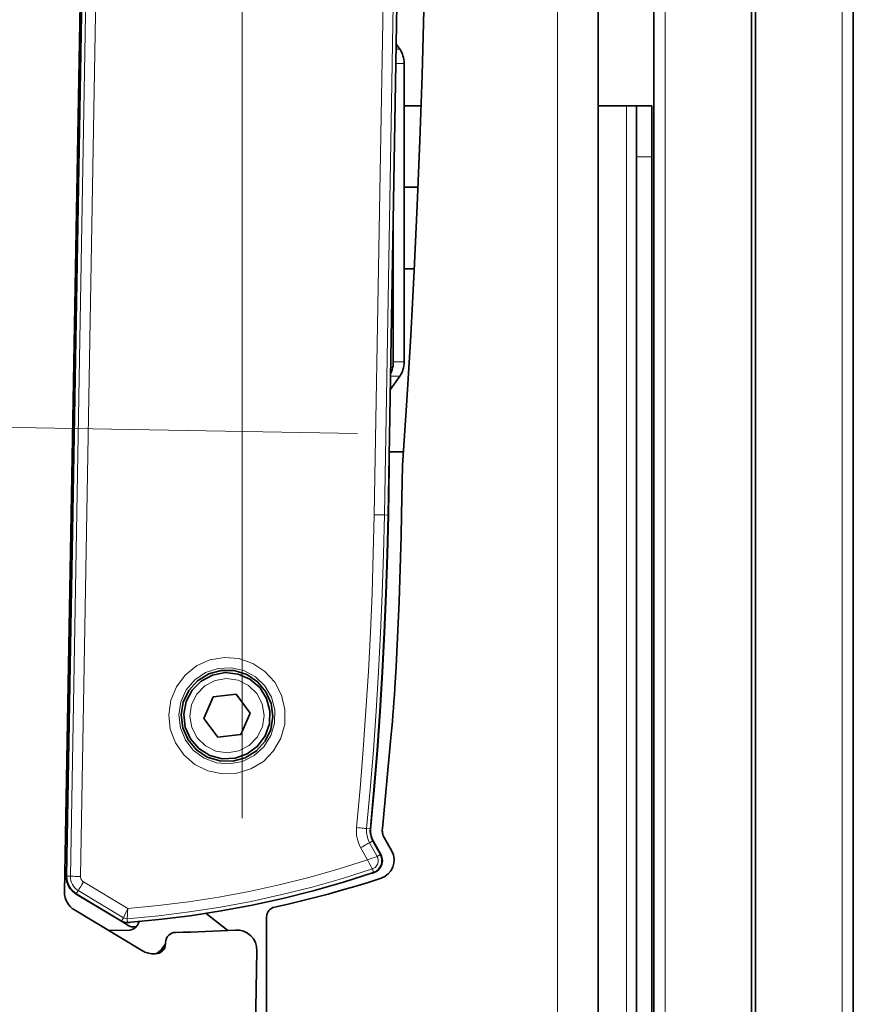
# Model space of a CAD drawing. Extents: x 10 to 574, y -644 to -198.
# Drawn here: x 315 to 327, y -469 to -456 of the extents above; entities that cross this region are included whole.
import ezdxf

# ---------------------------------------------------------------- set-up
doc = ezdxf.new("R2010")
doc.units = 0
doc.header["$MEASUREMENT"] = 0
doc.linetypes.add('AI-Linetype-14', pattern=[54, 43.200001, -3.6, 3.6, -3.6])
doc.layers.add('Layer 1', color=7, linetype='Continuous', lineweight=0)

msp = doc.modelspace()

# ---------------------------------------------------------------- linework, layer by layer
at = {"layer": 'Layer 1', "color": 18, "linetype": 'AI-Linetype-14', "lineweight": 18, "true_color": 0x010101}
msp.add_line((303.748, -460.985), (320.073, -461.27), dxfattribs=at)
at = {"layer": 'Layer 1', "color": 18, "lineweight": 18, "true_color": 0x010101}
msp.add_open_spline([(318.467, -466.63), (318.467, -466.63), (318.467, -395), (318.467, -395)], degree=3, dxfattribs=at)
at = {"layer": 'Layer 1', "color": 8, "lineweight": 18, "true_color": 0x818181}
for points in [[(322.861, -473.588), (322.861, -473.588), (322.861, -446.616), (322.861, -446.616)], [(324.363, -448.279), (324.363, -448.279), (324.363, -482.035), (324.363, -482.035)], [(326.829, -448.279), (326.829, -448.279), (326.829, -482.035), (326.829, -482.035)], [(316.073, -467.44), (316.073, -467.44), (316.39, -449.286), (316.39, -449.286)], [(316.531, -449.288), (316.531, -449.288), (316.214, -467.442), (316.214, -467.442)], [(320.307, -462.403), (320.307, -462.403), (320.446, -454.467), (320.446, -454.467)], [(320.587, -454.47), (320.587, -454.47), (320.449, -462.405), (320.449, -462.405)], [(320.614, -455.913), (320.614, -455.913), (320.665, -455.913), (320.665, -455.913)], [(320.724, -456.113), (320.724, -456.113), (320.611, -456.113), (320.611, -456.113)], [(323.823, -475.062), (323.823, -475.062), (323.823, -456.704), (323.823, -456.704)], [(324.177, -457.413), (324.177, -457.413), (323.964, -457.413), (323.964, -457.413)], [(320.573, -460.272), (320.573, -460.272), (320.724, -460.272), (320.724, -460.272)], [(320.665, -460.472), (320.665, -460.472), (320.535, -460.472), (320.535, -460.472)], [(320.449, -462.405), (320.449, -462.405), (320.501, -462.406), (320.501, -462.406)], [(320.202, -466.774), (320.202, -466.774), (320.254, -466.779), (320.254, -466.779)], [(320.243, -466.971), (320.243, -466.971), (320.289, -466.946), (320.289, -466.946)], [(320.243, -466.971), (320.243, -466.971), (320.349, -467.163), (320.349, -467.163)], [(320.214, -467.21), (320.214, -467.21), (320.119, -467.04), (320.119, -467.04)], [(320.349, -467.163), (320.349, -467.163), (320.395, -467.137), (320.395, -467.137)], [(320.282, -467.336), (320.282, -467.336), (320.299, -467.386), (320.299, -467.386)], [(316.073, -467.44), (316.073, -467.44), (316.02, -467.439), (316.02, -467.439)], [(316.256, -467.517), (316.256, -467.517), (316.872, -467.887), (316.872, -467.887)], [(316.183, -467.639), (316.183, -467.639), (316.156, -467.683), (316.156, -467.683)], [(316.814, -468.018), (316.814, -468.018), (316.183, -467.639), (316.183, -467.639)], [(316.814, -468.018), (316.814, -468.018), (316.787, -468.063), (316.787, -468.063)], [(316.865, -468.03), (316.865, -468.03), (316.869, -468.082), (316.869, -468.082)], [(317.395, -468.39), (317.395, -468.39), (317.399, -468.392), (317.399, -468.392)]]:
    msp.add_open_spline(points, degree=3, dxfattribs=at)
at = {"layer": 'Layer 1', "color": 18, "lineweight": 35, "true_color": 0x010101}
for points in [[(323.428, -473.589), (323.428, -473.589), (323.428, -446.617), (323.428, -446.617)], [(315.992, -467.66), (315.992, -467.66), (316.314, -449.215), (316.314, -449.215)], [(316.02, -467.44), (316.02, -467.44), (316.337, -449.285), (316.337, -449.285)], [(324.207, -454.063), (324.207, -454.063), (324.207, -456.381), (324.207, -456.381)], [(326.985, -454.063), (326.985, -454.063), (326.985, -456.381), (326.985, -456.381)], [(320.639, -454.471), (320.639, -454.471), (320.501, -462.407), (320.501, -462.407)], [(316.233, -455.075), (316.233, -455.075), (316.118, -461.65), (316.118, -461.65)], [(320.615, -455.843), (320.615, -455.843), (320.665, -455.914), (320.665, -455.914)], [(320.724, -456.114), (320.724, -456.114), (320.724, -460.273), (320.724, -460.273)], [(324.207, -456.381), (324.207, -456.381), (324.207, -456.543), (324.207, -456.543)], [(326.985, -456.543), (326.985, -456.543), (326.985, -456.381), (326.985, -456.381)], [(324.207, -456.543), (324.207, -456.543), (324.207, -458.861), (324.207, -458.861)], [(326.985, -456.543), (326.985, -456.543), (326.985, -458.861), (326.985, -458.861)], [(320.962, -456.705), (320.962, -456.705), (320.724, -456.705), (320.724, -456.705)], [(323.823, -456.705), (323.823, -456.705), (323.428, -456.705), (323.428, -456.705)], [(323.964, -456.705), (323.964, -456.705), (324.177, -456.705), (324.177, -456.705)], [(323.964, -475.063), (323.964, -475.063), (323.964, -457.414), (323.964, -457.414)], [(324.177, -482.036), (324.177, -482.036), (324.177, -457.414), (324.177, -457.414)], [(320.919, -457.839), (320.919, -457.839), (320.724, -457.839), (320.724, -457.839)], [(320.573, -458.249), (320.573, -458.249), (320.573, -460.273), (320.573, -460.273)], [(324.207, -458.861), (324.207, -458.861), (324.207, -459.023), (324.207, -459.023)], [(326.985, -459.023), (326.985, -459.023), (326.985, -458.861), (326.985, -458.861)], [(320.724, -458.973), (320.724, -458.973), (320.866, -458.973), (320.866, -458.973)], [(324.207, -459.023), (324.207, -459.023), (324.207, -461.342), (324.207, -461.342)], [(326.985, -459.023), (326.985, -459.023), (326.985, -461.342), (326.985, -461.342)], [(320.665, -460.473), (320.665, -460.473), (320.531, -460.662), (320.531, -460.662)], [(324.207, -461.342), (324.207, -461.342), (324.207, -461.504), (324.207, -461.504)], [(326.985, -461.504), (326.985, -461.504), (326.985, -461.342), (326.985, -461.342)], [(320.516, -461.524), (320.516, -461.524), (320.714, -461.524), (320.714, -461.524)], [(324.207, -461.504), (324.207, -461.504), (324.207, -463.822), (324.207, -463.822)], [(326.985, -461.504), (326.985, -461.504), (326.985, -463.822), (326.985, -463.822)], [(316.017, -467.44), (316.017, -467.44), (316.118, -461.65), (316.118, -461.65)], [(320.516, -461.727), (320.516, -461.727), (320.505, -462.407), (320.505, -462.407)], [(320.701, -461.716), (320.701, -461.716), (320.689, -462.396), (320.689, -462.396)], [(324.207, -463.822), (324.207, -463.822), (324.207, -463.984), (324.207, -463.984)], [(326.985, -463.984), (326.985, -463.984), (326.985, -463.822), (326.985, -463.822)], [(324.207, -463.984), (324.207, -463.984), (324.207, -466.302), (324.207, -466.302)], [(326.985, -463.984), (326.985, -463.984), (326.985, -466.302), (326.985, -466.302)], [(318.061, -464.94), (318.061, -464.94), (317.931, -465.24), (317.931, -465.24)], [(318.386, -464.903), (318.386, -464.903), (318.061, -464.94), (318.061, -464.94)], [(318.581, -465.166), (318.581, -465.166), (318.386, -464.903), (318.386, -464.903)], [(318.451, -465.466), (318.451, -465.466), (318.581, -465.166), (318.581, -465.166)], [(317.931, -465.24), (317.931, -465.24), (318.126, -465.503), (318.126, -465.503)], [(318.126, -465.503), (318.126, -465.503), (318.451, -465.466), (318.451, -465.466)], [(320.537, -465.557), (320.537, -465.557), (320.421, -466.774), (320.421, -466.774)], [(324.207, -466.302), (324.207, -466.302), (324.207, -466.464), (324.207, -466.464)], [(326.985, -466.464), (326.985, -466.464), (326.985, -466.302), (326.985, -466.302)], [(324.207, -466.464), (324.207, -466.464), (324.207, -468.783), (324.207, -468.783)], [(326.985, -466.464), (326.985, -466.464), (326.985, -468.783), (326.985, -468.783)], [(320.395, -467.138), (320.395, -467.138), (320.289, -466.947), (320.289, -466.947)], [(320.292, -466.945), (320.292, -466.945), (320.398, -467.136), (320.398, -467.136)], [(320.447, -466.898), (320.447, -466.898), (320.553, -467.089), (320.553, -467.089)], [(316.785, -468.067), (316.785, -468.067), (316.154, -467.688), (316.154, -467.688)], [(316.156, -467.684), (316.156, -467.684), (316.787, -468.064), (316.787, -468.064)], [(317.079, -468.479), (317.079, -468.479), (316.129, -467.908), (316.129, -467.908)], [(317.967, -467.956), (317.967, -467.956), (318.269, -468.195), (318.269, -468.195)], [(316.785, -468.067), (316.785, -468.067), (316.887, -468.128), (316.887, -468.128)], [(318.807, -468.007), (318.807, -468.007), (318.807, -469.968), (318.807, -469.968)], [(316.597, -468.189), (316.597, -468.189), (316.868, -468.193), (316.868, -468.193)], [(316.989, -468.144), (316.989, -468.144), (316.961, -468.146), (316.961, -468.146)], [(317.395, -468.39), (317.395, -468.39), (317.399, -468.385), (317.399, -468.385)], [(317.399, -468.381), (317.399, -468.381), (317.4, -468.361), (317.4, -468.361)], [(317.255, -468.52), (317.255, -468.52), (317.22, -468.519), (317.22, -468.519)], [(318.673, -468.477), (318.673, -468.477), (318.618, -471.67), (318.618, -471.67)], [(324.207, -468.783), (324.207, -468.783), (324.207, -468.945), (324.207, -468.945)], [(326.985, -468.945), (326.985, -468.945), (326.985, -468.783), (326.985, -468.783)], [(324.207, -468.945), (324.207, -468.945), (324.207, -471.263), (324.207, -471.263)], [(326.985, -468.945), (326.985, -468.945), (326.985, -471.263), (326.985, -471.263)]]:
    msp.add_open_spline(points, degree=3, dxfattribs=at)
for points, knots in [([(325.568, -448.28), (325.568, -448.28), (325.568, -469.847), (325.568, -469.847), (325.568, -469.847), (325.568, -482.036), (325.568, -482.036)], [0, 0, 0, 0, 1, 1, 1, 2, 2, 2, 2]), ([(325.624, -448.28), (325.624, -448.28), (325.624, -469.847), (325.624, -469.847), (325.624, -469.847), (325.624, -482.036), (325.624, -482.036)], [0, 0, 0, 0, 1, 1, 1, 2, 2, 2, 2]), ([(321.019, -454.464), (321.019, -454.464), (321, -455.371), (321, -455.371), (321, -455.371), (320.975, -456.278), (320.975, -456.278), (320.975, -456.278), (320.945, -457.185), (320.945, -457.185), (320.945, -457.185), (320.908, -458.092), (320.908, -458.092), (320.908, -458.092), (320.865, -458.998), (320.865, -458.998), (320.865, -458.998), (320.816, -459.904), (320.816, -459.904), (320.816, -459.904), (320.762, -460.81), (320.762, -460.81), (320.762, -460.81), (320.701, -461.716), (320.701, -461.716)], [0, 0, 0, 0, 1, 1, 1, 2, 2, 2, 3, 3, 3, 4, 4, 4, 5, 5, 5, 6, 6, 6, 7, 7, 7, 8, 8, 8, 8]), ([(320.665, -455.914), (320.665, -455.914), (320.678, -455.934), (320.678, -455.934), (320.678, -455.934), (320.69, -455.957), (320.69, -455.957), (320.69, -455.957), (320.7, -455.98), (320.7, -455.98), (320.7, -455.98), (320.709, -456.005), (320.709, -456.005), (320.709, -456.005), (320.715, -456.032), (320.715, -456.032), (320.715, -456.032), (320.72, -456.059), (320.72, -456.059), (320.72, -456.059), (320.723, -456.086), (320.723, -456.086), (320.723, -456.086), (320.724, -456.114), (320.724, -456.114)], [0, 0, 0, 0, 1, 1, 1, 2, 2, 2, 3, 3, 3, 4, 4, 4, 5, 5, 5, 6, 6, 6, 7, 7, 7, 8, 8, 8, 8]), ([(323.964, -456.705), (323.964, -456.705), (323.962, -456.705), (323.962, -456.705), (323.962, -456.705), (323.954, -456.705), (323.954, -456.705), (323.954, -456.705), (323.941, -456.705), (323.941, -456.705), (323.941, -456.705), (323.923, -456.705), (323.923, -456.705), (323.923, -456.705), (323.901, -456.705), (323.901, -456.705), (323.901, -456.705), (323.877, -456.705), (323.877, -456.705), (323.877, -456.705), (323.85, -456.705), (323.85, -456.705), (323.85, -456.705), (323.823, -456.705), (323.823, -456.705)], [0, 0, 0, 0, 1, 1, 1, 2, 2, 2, 3, 3, 3, 4, 4, 4, 5, 5, 5, 6, 6, 6, 7, 7, 7, 8, 8, 8, 8]), ([(323.964, -457.414), (323.964, -457.414), (323.964, -457.276), (323.964, -457.276), (323.964, -457.276), (323.964, -457.143), (323.964, -457.143), (323.964, -457.143), (323.964, -457.02), (323.964, -457.02), (323.964, -457.02), (323.964, -456.913), (323.964, -456.913), (323.964, -456.913), (323.964, -456.825), (323.964, -456.825), (323.964, -456.825), (323.964, -456.759), (323.964, -456.759), (323.964, -456.759), (323.964, -456.719), (323.964, -456.719), (323.964, -456.719), (323.964, -456.705), (323.964, -456.705)], [0, 0, 0, 0, 1, 1, 1, 2, 2, 2, 3, 3, 3, 4, 4, 4, 5, 5, 5, 6, 6, 6, 7, 7, 7, 8, 8, 8, 8]), ([(324.177, -456.705), (324.177, -456.705), (324.177, -456.719), (324.177, -456.719), (324.177, -456.719), (324.177, -456.759), (324.177, -456.759), (324.177, -456.759), (324.177, -456.825), (324.177, -456.825), (324.177, -456.825), (324.177, -456.913), (324.177, -456.913), (324.177, -456.913), (324.177, -457.02), (324.177, -457.02), (324.177, -457.02), (324.177, -457.143), (324.177, -457.143), (324.177, -457.143), (324.177, -457.276), (324.177, -457.276), (324.177, -457.276), (324.177, -457.414), (324.177, -457.414)], [0, 0, 0, 0, 1, 1, 1, 2, 2, 2, 3, 3, 3, 4, 4, 4, 5, 5, 5, 6, 6, 6, 7, 7, 7, 8, 8, 8, 8]), ([(320.535, -460.439), (320.535, -460.439), (320.54, -460.43), (320.54, -460.43), (320.54, -460.43), (320.55, -460.406), (320.55, -460.406), (320.55, -460.406), (320.558, -460.381), (320.558, -460.381), (320.558, -460.381), (320.565, -460.355), (320.565, -460.355), (320.565, -460.355), (320.57, -460.328), (320.57, -460.328), (320.57, -460.328), (320.573, -460.301), (320.573, -460.301), (320.573, -460.301), (320.573, -460.273), (320.573, -460.273)], [0, 0, 0, 0, 1, 1, 1, 2, 2, 2, 3, 3, 3, 4, 4, 4, 5, 5, 5, 6, 6, 6, 7, 7, 7, 7]), ([(320.724, -460.273), (320.724, -460.273), (320.723, -460.301), (320.723, -460.301), (320.723, -460.301), (320.72, -460.328), (320.72, -460.328), (320.72, -460.328), (320.715, -460.355), (320.715, -460.355), (320.715, -460.355), (320.709, -460.381), (320.709, -460.381), (320.709, -460.381), (320.7, -460.406), (320.7, -460.406), (320.7, -460.406), (320.69, -460.43), (320.69, -460.43), (320.69, -460.43), (320.678, -460.453), (320.678, -460.453), (320.678, -460.453), (320.665, -460.473), (320.665, -460.473)], [0, 0, 0, 0, 1, 1, 1, 2, 2, 2, 3, 3, 3, 4, 4, 4, 5, 5, 5, 6, 6, 6, 7, 7, 7, 8, 8, 8, 8]), ([(316.122, -461.636), (316.122, -461.636), (316.12, -461.639), (316.12, -461.639), (316.12, -461.639), (316.118, -461.645), (316.118, -461.645), (316.118, -461.645), (316.118, -461.65), (316.118, -461.65)], [0, 0, 0, 0, 1, 1, 1, 2, 2, 2, 3, 3, 3, 3]), ([(320.516, -461.727), (320.516, -461.727), (320.516, -461.721), (320.516, -461.721), (320.516, -461.721), (320.515, -461.716), (320.515, -461.716), (320.515, -461.716), (320.513, -461.713), (320.513, -461.713)], [0, 0, 0, 0, 1, 1, 1, 2, 2, 2, 3, 3, 3, 3]), ([(320.254, -466.78), (320.254, -466.78), (320.304, -466.235), (320.304, -466.235), (320.304, -466.235), (320.348, -465.689), (320.348, -465.689), (320.348, -465.689), (320.387, -465.143), (320.387, -465.143), (320.387, -465.143), (320.42, -464.596), (320.42, -464.596), (320.42, -464.596), (320.448, -464.049), (320.448, -464.049), (320.448, -464.049), (320.471, -463.502), (320.471, -463.502), (320.471, -463.502), (320.489, -462.955), (320.489, -462.955), (320.489, -462.955), (320.501, -462.407), (320.501, -462.407)], [0, 0, 0, 0, 1, 1, 1, 2, 2, 2, 3, 3, 3, 4, 4, 4, 5, 5, 5, 6, 6, 6, 7, 7, 7, 8, 8, 8, 8]), ([(320.505, -462.407), (320.505, -462.407), (320.492, -462.955), (320.492, -462.955), (320.492, -462.955), (320.475, -463.502), (320.475, -463.502), (320.475, -463.502), (320.452, -464.049), (320.452, -464.049), (320.452, -464.049), (320.424, -464.596), (320.424, -464.596), (320.424, -464.596), (320.39, -465.143), (320.39, -465.143), (320.39, -465.143), (320.352, -465.689), (320.352, -465.689), (320.352, -465.689), (320.307, -466.235), (320.307, -466.235), (320.307, -466.235), (320.258, -466.781), (320.258, -466.781)], [0, 0, 0, 0, 1, 1, 1, 2, 2, 2, 3, 3, 3, 4, 4, 4, 5, 5, 5, 6, 6, 6, 7, 7, 7, 8, 8, 8, 8]), ([(320.689, -462.396), (320.689, -462.396), (320.683, -462.699), (320.683, -462.699), (320.683, -462.699), (320.675, -463.002), (320.675, -463.002), (320.675, -463.002), (320.666, -463.306), (320.666, -463.306), (320.666, -463.306), (320.655, -463.609), (320.655, -463.609), (320.655, -463.609), (320.642, -463.912), (320.642, -463.912), (320.642, -463.912), (320.628, -464.215), (320.628, -464.215), (320.628, -464.215), (320.612, -464.518), (320.612, -464.518), (320.612, -464.518), (320.595, -464.82), (320.595, -464.82)], [0, 0, 0, 0, 1, 1, 1, 2, 2, 2, 3, 3, 3, 4, 4, 4, 5, 5, 5, 6, 6, 6, 7, 7, 7, 8, 8, 8, 8]), ([(317.618, -465.192), (317.618, -465.192), (317.647, -465.013), (317.647, -465.013), (317.647, -465.013), (317.725, -464.849), (317.725, -464.849), (317.725, -464.849), (317.847, -464.714), (317.847, -464.714), (317.847, -464.714), (318.001, -464.618), (318.001, -464.618), (318.001, -464.618), (318.176, -464.57), (318.176, -464.57), (318.176, -464.57), (318.358, -464.573), (318.358, -464.573), (318.358, -464.573), (318.531, -464.628), (318.531, -464.628), (318.531, -464.628), (318.682, -464.728), (318.682, -464.728), (318.682, -464.728), (318.798, -464.868), (318.798, -464.868), (318.798, -464.868), (318.871, -465.034), (318.871, -465.034), (318.871, -465.034), (318.894, -465.214), (318.894, -465.214), (318.894, -465.214), (318.865, -465.393), (318.865, -465.393), (318.865, -465.393), (318.786, -465.557), (318.786, -465.557), (318.786, -465.557), (318.665, -465.692), (318.665, -465.692), (318.665, -465.692), (318.511, -465.788), (318.511, -465.788), (318.511, -465.788), (318.336, -465.836), (318.336, -465.836), (318.336, -465.836), (318.154, -465.833), (318.154, -465.833), (318.154, -465.833), (317.981, -465.778), (317.981, -465.778), (317.981, -465.778), (317.83, -465.678), (317.83, -465.678), (317.83, -465.678), (317.713, -465.538), (317.713, -465.538), (317.713, -465.538), (317.641, -465.372), (317.641, -465.372), (317.641, -465.372), (317.618, -465.192), (317.618, -465.192)], [0, 0, 0, 0, 1, 1, 1, 2, 2, 2, 3, 3, 3, 4, 4, 4, 5, 5, 5, 6, 6, 6, 7, 7, 7, 8, 8, 8, 9, 9, 9, 10, 10, 10, 11, 11, 11, 12, 12, 12, 13, 13, 13, 14, 14, 14, 15, 15, 15, 16, 16, 16, 17, 17, 17, 18, 18, 18, 19, 19, 19, 20, 20, 20, 21, 21, 21, 22, 22, 22, 22]), ([(317.897, -464.719), (317.897, -464.719), (318.056, -464.635), (318.056, -464.635), (318.056, -464.635), (318.232, -464.601), (318.232, -464.601), (318.232, -464.601), (318.41, -464.621), (318.41, -464.621), (318.41, -464.621), (318.575, -464.692), (318.575, -464.692), (318.575, -464.692), (318.712, -464.809), (318.712, -464.809), (318.712, -464.809), (318.807, -464.961), (318.807, -464.961), (318.807, -464.961), (318.854, -465.134), (318.854, -465.134), (318.854, -465.134), (318.848, -465.314), (318.848, -465.314), (318.848, -465.314), (318.789, -465.483), (318.789, -465.483), (318.789, -465.483), (318.683, -465.628), (318.683, -465.628), (318.683, -465.628), (318.538, -465.735), (318.538, -465.735), (318.538, -465.735), (318.369, -465.795), (318.369, -465.795), (318.369, -465.795), (318.19, -465.802), (318.19, -465.802), (318.19, -465.802), (318.016, -465.756), (318.016, -465.756), (318.016, -465.756), (317.864, -465.66), (317.864, -465.66), (317.864, -465.66), (317.746, -465.525), (317.746, -465.525), (317.746, -465.525), (317.674, -465.36), (317.674, -465.36), (317.674, -465.36), (317.654, -465.182), (317.654, -465.182), (317.654, -465.182), (317.687, -465.005), (317.687, -465.005), (317.687, -465.005), (317.77, -464.846), (317.77, -464.846), (317.77, -464.846), (317.897, -464.719), (317.897, -464.719)], [0, 0, 0, 0, 1, 1, 1, 2, 2, 2, 3, 3, 3, 4, 4, 4, 5, 5, 5, 6, 6, 6, 7, 7, 7, 8, 8, 8, 9, 9, 9, 10, 10, 10, 11, 11, 11, 12, 12, 12, 13, 13, 13, 14, 14, 14, 15, 15, 15, 16, 16, 16, 17, 17, 17, 18, 18, 18, 19, 19, 19, 20, 20, 20, 21, 21, 21, 21]), ([(320.595, -464.82), (320.595, -464.82), (320.589, -464.913), (320.589, -464.913), (320.589, -464.913), (320.583, -465.005), (320.583, -465.005), (320.583, -465.005), (320.576, -465.097), (320.576, -465.097), (320.576, -465.097), (320.569, -465.189), (320.569, -465.189), (320.569, -465.189), (320.562, -465.281), (320.562, -465.281), (320.562, -465.281), (320.554, -465.373), (320.554, -465.373), (320.554, -465.373), (320.546, -465.465), (320.546, -465.465), (320.546, -465.465), (320.537, -465.557), (320.537, -465.557)], [0, 0, 0, 0, 1, 1, 1, 2, 2, 2, 3, 3, 3, 4, 4, 4, 5, 5, 5, 6, 6, 6, 7, 7, 7, 8, 8, 8, 8]), ([(320.254, -466.78), (320.254, -466.78), (320.253, -466.802), (320.253, -466.802), (320.253, -466.802), (320.253, -466.823), (320.253, -466.823), (320.253, -466.823), (320.255, -466.845), (320.255, -466.845), (320.255, -466.845), (320.259, -466.866), (320.259, -466.866), (320.259, -466.866), (320.264, -466.887), (320.264, -466.887), (320.264, -466.887), (320.271, -466.908), (320.271, -466.908), (320.271, -466.908), (320.279, -466.927), (320.279, -466.927), (320.279, -466.927), (320.289, -466.947), (320.289, -466.947)], [0, 0, 0, 0, 1, 1, 1, 2, 2, 2, 3, 3, 3, 4, 4, 4, 5, 5, 5, 6, 6, 6, 7, 7, 7, 8, 8, 8, 8]), ([(320.258, -466.781), (320.258, -466.781), (320.257, -466.802), (320.257, -466.802), (320.257, -466.802), (320.257, -466.823), (320.257, -466.823), (320.257, -466.823), (320.259, -466.844), (320.259, -466.844), (320.259, -466.844), (320.263, -466.865), (320.263, -466.865), (320.263, -466.865), (320.268, -466.886), (320.268, -466.886), (320.268, -466.886), (320.274, -466.906), (320.274, -466.906), (320.274, -466.906), (320.283, -466.926), (320.283, -466.926), (320.283, -466.926), (320.292, -466.945), (320.292, -466.945)], [0, 0, 0, 0, 1, 1, 1, 2, 2, 2, 3, 3, 3, 4, 4, 4, 5, 5, 5, 6, 6, 6, 7, 7, 7, 8, 8, 8, 8]), ([(320.447, -466.898), (320.447, -466.898), (320.439, -466.884), (320.439, -466.884), (320.439, -466.884), (320.433, -466.869), (320.433, -466.869), (320.433, -466.869), (320.428, -466.854), (320.428, -466.854), (320.428, -466.854), (320.424, -466.838), (320.424, -466.838), (320.424, -466.838), (320.422, -466.822), (320.422, -466.822), (320.422, -466.822), (320.42, -466.806), (320.42, -466.806), (320.42, -466.806), (320.42, -466.79), (320.42, -466.79), (320.42, -466.79), (320.421, -466.774), (320.421, -466.774)], [0, 0, 0, 0, 1, 1, 1, 2, 2, 2, 3, 3, 3, 4, 4, 4, 5, 5, 5, 6, 6, 6, 7, 7, 7, 8, 8, 8, 8]), ([(320.398, -467.136), (320.398, -467.136), (320.415, -467.179), (320.415, -467.179), (320.415, -467.179), (320.421, -467.225), (320.421, -467.225), (320.421, -467.225), (320.414, -467.271), (320.414, -467.271), (320.414, -467.271), (320.395, -467.313), (320.395, -467.313), (320.395, -467.313), (320.366, -467.35), (320.366, -467.35), (320.366, -467.35), (320.329, -467.377), (320.329, -467.377), (320.329, -467.377), (320.286, -467.394), (320.286, -467.394), (320.286, -467.394), (320.264, -467.398), (320.264, -467.398)], [0, 0, 0, 0, 1, 1, 1, 2, 2, 2, 3, 3, 3, 4, 4, 4, 5, 5, 5, 6, 6, 6, 7, 7, 7, 8, 8, 8, 8]), ([(320.395, -467.138), (320.395, -467.138), (320.41, -467.173), (320.41, -467.173), (320.41, -467.173), (320.416, -467.21), (320.416, -467.21), (320.416, -467.21), (320.415, -467.248), (320.415, -467.248), (320.415, -467.248), (320.405, -467.285), (320.405, -467.285), (320.405, -467.285), (320.388, -467.319), (320.388, -467.319), (320.388, -467.319), (320.363, -467.348), (320.363, -467.348), (320.363, -467.348), (320.333, -467.371), (320.333, -467.371), (320.333, -467.371), (320.299, -467.387), (320.299, -467.387)], [0, 0, 0, 0, 1, 1, 1, 2, 2, 2, 3, 3, 3, 4, 4, 4, 5, 5, 5, 6, 6, 6, 7, 7, 7, 8, 8, 8, 8]), ([(320.553, -467.089), (320.553, -467.089), (320.575, -467.142), (320.575, -467.142), (320.575, -467.142), (320.585, -467.199), (320.585, -467.199), (320.585, -467.199), (320.583, -467.256), (320.583, -467.256), (320.583, -467.256), (320.568, -467.312), (320.568, -467.312), (320.568, -467.312), (320.541, -467.363), (320.541, -467.363), (320.541, -467.363), (320.504, -467.407), (320.504, -467.407), (320.504, -467.407), (320.458, -467.441), (320.458, -467.441), (320.458, -467.441), (320.406, -467.465), (320.406, -467.465)], [0, 0, 0, 0, 1, 1, 1, 2, 2, 2, 3, 3, 3, 4, 4, 4, 5, 5, 5, 6, 6, 6, 7, 7, 7, 8, 8, 8, 8]), ([(320.299, -467.387), (320.299, -467.387), (319.881, -467.52), (319.881, -467.52), (319.881, -467.52), (319.459, -467.64), (319.459, -467.64), (319.459, -467.64), (319.034, -467.747), (319.034, -467.747), (319.034, -467.747), (318.605, -467.841), (318.605, -467.841), (318.605, -467.841), (318.174, -467.922), (318.174, -467.922), (318.174, -467.922), (317.741, -467.989), (317.741, -467.989), (317.741, -467.989), (317.306, -468.043), (317.306, -468.043), (317.306, -468.043), (316.869, -468.083), (316.869, -468.083)], [0, 0, 0, 0, 1, 1, 1, 2, 2, 2, 3, 3, 3, 4, 4, 4, 5, 5, 5, 6, 6, 6, 7, 7, 7, 8, 8, 8, 8]), ([(316.017, -467.44), (316.017, -467.44), (316.019, -467.477), (316.019, -467.477), (316.019, -467.477), (316.025, -467.513), (316.025, -467.513), (316.025, -467.513), (316.036, -467.548), (316.036, -467.548), (316.036, -467.548), (316.052, -467.582), (316.052, -467.582), (316.052, -467.582), (316.072, -467.613), (316.072, -467.613), (316.072, -467.613), (316.096, -467.641), (316.096, -467.641), (316.096, -467.641), (316.124, -467.666), (316.124, -467.666), (316.124, -467.666), (316.154, -467.688), (316.154, -467.688)], [0, 0, 0, 0, 1, 1, 1, 2, 2, 2, 3, 3, 3, 4, 4, 4, 5, 5, 5, 6, 6, 6, 7, 7, 7, 8, 8, 8, 8]), ([(316.156, -467.684), (316.156, -467.684), (316.126, -467.663), (316.126, -467.663), (316.126, -467.663), (316.099, -467.639), (316.099, -467.639), (316.099, -467.639), (316.075, -467.611), (316.075, -467.611), (316.075, -467.611), (316.055, -467.58), (316.055, -467.58), (316.055, -467.58), (316.04, -467.547), (316.04, -467.547), (316.04, -467.547), (316.029, -467.512), (316.029, -467.512), (316.029, -467.512), (316.022, -467.476), (316.022, -467.476), (316.022, -467.476), (316.02, -467.44), (316.02, -467.44)], [0, 0, 0, 0, 1, 1, 1, 2, 2, 2, 3, 3, 3, 4, 4, 4, 5, 5, 5, 6, 6, 6, 7, 7, 7, 8, 8, 8, 8]), ([(320.406, -467.465), (320.406, -467.465), (320.222, -467.524), (320.222, -467.524), (320.222, -467.524), (320.038, -467.581), (320.038, -467.581), (320.038, -467.581), (319.853, -467.635), (319.853, -467.635), (319.853, -467.635), (319.668, -467.687), (319.668, -467.687), (319.668, -467.687), (319.482, -467.736), (319.482, -467.736), (319.482, -467.736), (319.295, -467.783), (319.295, -467.783), (319.295, -467.783), (319.107, -467.827), (319.107, -467.827), (319.107, -467.827), (318.919, -467.868), (318.919, -467.868)], [0, 0, 0, 0, 1, 1, 1, 2, 2, 2, 3, 3, 3, 4, 4, 4, 5, 5, 5, 6, 6, 6, 7, 7, 7, 8, 8, 8, 8]), ([(316.129, -467.908), (316.129, -467.908), (316.099, -467.887), (316.099, -467.887), (316.099, -467.887), (316.071, -467.862), (316.071, -467.862), (316.071, -467.862), (316.047, -467.833), (316.047, -467.833), (316.047, -467.833), (316.027, -467.802), (316.027, -467.802), (316.027, -467.802), (316.011, -467.769), (316.011, -467.769), (316.011, -467.769), (316, -467.733), (316, -467.733), (316, -467.733), (315.993, -467.697), (315.993, -467.697), (315.993, -467.697), (315.992, -467.66), (315.992, -467.66)], [0, 0, 0, 0, 1, 1, 1, 2, 2, 2, 3, 3, 3, 4, 4, 4, 5, 5, 5, 6, 6, 6, 7, 7, 7, 8, 8, 8, 8]), ([(318.919, -467.868), (318.919, -467.868), (318.896, -467.875), (318.896, -467.875), (318.896, -467.875), (318.875, -467.886), (318.875, -467.886), (318.875, -467.886), (318.855, -467.9), (318.855, -467.9), (318.855, -467.9), (318.839, -467.918), (318.839, -467.918), (318.839, -467.918), (318.825, -467.938), (318.825, -467.938), (318.825, -467.938), (318.815, -467.96), (318.815, -467.96), (318.815, -467.96), (318.809, -467.983), (318.809, -467.983), (318.809, -467.983), (318.807, -468.007), (318.807, -468.007)], [0, 0, 0, 0, 1, 1, 1, 2, 2, 2, 3, 3, 3, 4, 4, 4, 5, 5, 5, 6, 6, 6, 7, 7, 7, 8, 8, 8, 8]), ([(316.785, -468.067), (316.785, -468.067), (316.819, -468.082), (316.819, -468.082), (316.819, -468.082), (316.856, -468.087), (316.856, -468.087), (316.856, -468.087), (316.893, -468.083), (316.893, -468.083), (316.893, -468.083), (316.901, -468.08), (316.901, -468.08)], [0, 0, 0, 0, 1, 1, 1, 2, 2, 2, 3, 3, 3, 4, 4, 4, 4]), ([(316.869, -468.083), (316.869, -468.083), (316.858, -468.083), (316.858, -468.083), (316.858, -468.083), (316.848, -468.083), (316.848, -468.083), (316.848, -468.083), (316.837, -468.082), (316.837, -468.082), (316.837, -468.082), (316.827, -468.08), (316.827, -468.08), (316.827, -468.08), (316.816, -468.077), (316.816, -468.077), (316.816, -468.077), (316.806, -468.073), (316.806, -468.073), (316.806, -468.073), (316.797, -468.069), (316.797, -468.069), (316.797, -468.069), (316.787, -468.064), (316.787, -468.064)], [0, 0, 0, 0, 1, 1, 1, 2, 2, 2, 3, 3, 3, 4, 4, 4, 5, 5, 5, 6, 6, 6, 7, 7, 7, 8, 8, 8, 8]), ([(317.031, -468.07), (317.031, -468.07), (317.023, -468.094), (317.023, -468.094), (317.023, -468.094), (317.007, -468.122), (317.007, -468.122), (317.007, -468.122), (316.986, -468.147), (316.986, -468.147), (316.986, -468.147), (316.961, -468.167), (316.961, -468.167), (316.961, -468.167), (316.932, -468.182), (316.932, -468.182), (316.932, -468.182), (316.901, -468.191), (316.901, -468.191), (316.901, -468.191), (316.868, -468.193), (316.868, -468.193)], [0, 0, 0, 0, 1, 1, 1, 2, 2, 2, 3, 3, 3, 4, 4, 4, 5, 5, 5, 6, 6, 6, 7, 7, 7, 7]), ([(316.961, -468.146), (316.961, -468.146), (316.951, -468.146), (316.951, -468.146), (316.951, -468.146), (316.942, -468.146), (316.942, -468.146), (316.942, -468.146), (316.932, -468.144), (316.932, -468.144), (316.932, -468.144), (316.923, -468.142), (316.923, -468.142), (316.923, -468.142), (316.913, -468.14), (316.913, -468.14), (316.913, -468.14), (316.904, -468.137), (316.904, -468.137), (316.904, -468.137), (316.896, -468.133), (316.896, -468.133), (316.896, -468.133), (316.887, -468.128), (316.887, -468.128)], [0, 0, 0, 0, 1, 1, 1, 2, 2, 2, 3, 3, 3, 4, 4, 4, 5, 5, 5, 6, 6, 6, 7, 7, 7, 8, 8, 8, 8]), ([(317.4, -468.361), (317.4, -468.361), (317.403, -468.334), (317.403, -468.334), (317.403, -468.334), (317.411, -468.308), (317.411, -468.308), (317.411, -468.308), (317.424, -468.284), (317.424, -468.284), (317.424, -468.284), (317.441, -468.263), (317.441, -468.263), (317.441, -468.263), (317.462, -468.246), (317.462, -468.246), (317.462, -468.246), (317.486, -468.233), (317.486, -468.233), (317.486, -468.233), (317.512, -468.225), (317.512, -468.225), (317.512, -468.225), (317.539, -468.222), (317.539, -468.222)], [0, 0, 0, 0, 1, 1, 1, 2, 2, 2, 3, 3, 3, 4, 4, 4, 5, 5, 5, 6, 6, 6, 7, 7, 7, 8, 8, 8, 8]), ([(318.373, -468.189), (318.373, -468.189), (318.269, -468.195), (318.269, -468.195), (318.269, -468.195), (318.165, -468.201), (318.165, -468.201), (318.165, -468.201), (318.06, -468.206), (318.06, -468.206), (318.06, -468.206), (317.956, -468.21), (317.956, -468.21), (317.956, -468.21), (317.852, -468.214), (317.852, -468.214), (317.852, -468.214), (317.748, -468.217), (317.748, -468.217), (317.748, -468.217), (317.643, -468.22), (317.643, -468.22), (317.643, -468.22), (317.539, -468.222), (317.539, -468.222)], [0, 0, 0, 0, 1, 1, 1, 2, 2, 2, 3, 3, 3, 4, 4, 4, 5, 5, 5, 6, 6, 6, 7, 7, 7, 8, 8, 8, 8]), ([(318.373, -468.189), (318.373, -468.189), (318.431, -468.192), (318.431, -468.192), (318.431, -468.192), (318.488, -468.206), (318.488, -468.206), (318.488, -468.206), (318.54, -468.232), (318.54, -468.232), (318.54, -468.232), (318.586, -468.268), (318.586, -468.268), (318.586, -468.268), (318.624, -468.312), (318.624, -468.312), (318.624, -468.312), (318.652, -468.363), (318.652, -468.363), (318.652, -468.363), (318.668, -468.419), (318.668, -468.419), (318.668, -468.419), (318.673, -468.477), (318.673, -468.477)], [0, 0, 0, 0, 1, 1, 1, 2, 2, 2, 3, 3, 3, 4, 4, 4, 5, 5, 5, 6, 6, 6, 7, 7, 7, 8, 8, 8, 8]), ([(317.399, -468.381), (317.399, -468.381), (317.396, -468.408), (317.396, -468.408), (317.396, -468.408), (317.388, -468.435), (317.388, -468.435), (317.388, -468.435), (317.374, -468.459), (317.374, -468.459), (317.374, -468.459), (317.356, -468.48), (317.356, -468.48), (317.356, -468.48), (317.334, -468.497), (317.334, -468.497), (317.334, -468.497), (317.31, -468.51), (317.31, -468.51), (317.31, -468.51), (317.283, -468.517), (317.283, -468.517), (317.283, -468.517), (317.255, -468.52), (317.255, -468.52)], [0, 0, 0, 0, 1, 1, 1, 2, 2, 2, 3, 3, 3, 4, 4, 4, 5, 5, 5, 6, 6, 6, 7, 7, 7, 8, 8, 8, 8]), ([(317.395, -468.39), (317.395, -468.39), (317.348, -468.449), (317.348, -468.449), (317.348, -468.449), (317.294, -468.501), (317.294, -468.501), (317.294, -468.501), (317.271, -468.519), (317.271, -468.519)], [0, 0, 0, 0, 1, 1, 1, 2, 2, 2, 3, 3, 3, 3]), ([(317.22, -468.519), (317.22, -468.519), (317.202, -468.518), (317.202, -468.518), (317.202, -468.518), (317.184, -468.516), (317.184, -468.516), (317.184, -468.516), (317.165, -468.513), (317.165, -468.513), (317.165, -468.513), (317.147, -468.508), (317.147, -468.508), (317.147, -468.508), (317.13, -468.503), (317.13, -468.503), (317.13, -468.503), (317.112, -468.496), (317.112, -468.496), (317.112, -468.496), (317.096, -468.488), (317.096, -468.488), (317.096, -468.488), (317.079, -468.479), (317.079, -468.479)], [0, 0, 0, 0, 1, 1, 1, 2, 2, 2, 3, 3, 3, 4, 4, 4, 5, 5, 5, 6, 6, 6, 7, 7, 7, 8, 8, 8, 8]), ([(317.394, -468.415), (317.394, -468.415), (317.358, -468.458), (317.358, -468.458), (317.358, -468.458), (317.303, -468.512), (317.303, -468.512), (317.303, -468.512), (317.302, -468.513), (317.302, -468.513)], [0, 0, 0, 0, 1, 1, 1, 2, 2, 2, 3, 3, 3, 3])]:
    msp.add_open_spline(points, degree=3, knots=knots, dxfattribs=at)
at = {"layer": 'Layer 1', "color": 8, "lineweight": 18, "true_color": 0x818181}
for points, knots in [([(320.061, -466.761), (320.061, -466.761), (320.11, -466.217), (320.11, -466.217), (320.11, -466.217), (320.154, -465.673), (320.154, -465.673), (320.154, -465.673), (320.193, -465.129), (320.193, -465.129), (320.193, -465.129), (320.226, -464.584), (320.226, -464.584), (320.226, -464.584), (320.255, -464.039), (320.255, -464.039), (320.255, -464.039), (320.277, -463.494), (320.277, -463.494), (320.277, -463.494), (320.295, -462.948), (320.295, -462.948), (320.295, -462.948), (320.307, -462.403), (320.307, -462.403)], [0, 0, 0, 0, 1, 1, 1, 2, 2, 2, 3, 3, 3, 4, 4, 4, 5, 5, 5, 6, 6, 6, 7, 7, 7, 8, 8, 8, 8]), ([(320.449, -462.405), (320.449, -462.405), (320.436, -462.952), (320.436, -462.952), (320.436, -462.952), (320.419, -463.499), (320.419, -463.499), (320.419, -463.499), (320.396, -464.046), (320.396, -464.046), (320.396, -464.046), (320.368, -464.592), (320.368, -464.592), (320.368, -464.592), (320.334, -465.138), (320.334, -465.138), (320.334, -465.138), (320.296, -465.684), (320.296, -465.684), (320.296, -465.684), (320.252, -466.229), (320.252, -466.229), (320.252, -466.229), (320.202, -466.774), (320.202, -466.774)], [0, 0, 0, 0, 1, 1, 1, 2, 2, 2, 3, 3, 3, 4, 4, 4, 5, 5, 5, 6, 6, 6, 7, 7, 7, 8, 8, 8, 8]), ([(320.307, -462.403), (320.307, -462.403), (320.334, -462.403), (320.334, -462.403), (320.334, -462.403), (320.36, -462.404), (320.36, -462.404), (320.36, -462.404), (320.383, -462.404), (320.383, -462.404), (320.383, -462.404), (320.405, -462.405), (320.405, -462.405), (320.405, -462.405), (320.422, -462.405), (320.422, -462.405), (320.422, -462.405), (320.436, -462.405), (320.436, -462.405), (320.436, -462.405), (320.445, -462.405), (320.445, -462.405), (320.445, -462.405), (320.449, -462.405), (320.449, -462.405)], [0, 0, 0, 0, 1, 1, 1, 2, 2, 2, 3, 3, 3, 4, 4, 4, 5, 5, 5, 6, 6, 6, 7, 7, 7, 8, 8, 8, 8]), ([(317.443, -465.188), (317.443, -465.188), (317.472, -464.986), (317.472, -464.986), (317.472, -464.986), (317.55, -464.798), (317.55, -464.798), (317.55, -464.798), (317.673, -464.635), (317.673, -464.635), (317.673, -464.635), (317.832, -464.508), (317.832, -464.508), (317.832, -464.508), (318.018, -464.425), (318.018, -464.425), (318.018, -464.425), (318.219, -464.39), (318.219, -464.39), (318.219, -464.39), (318.422, -464.406), (318.422, -464.406), (318.422, -464.406), (318.615, -464.473), (318.615, -464.473), (318.615, -464.473), (318.785, -464.585), (318.785, -464.585), (318.785, -464.585), (318.922, -464.736), (318.922, -464.736), (318.922, -464.736), (319.017, -464.916), (319.017, -464.916), (319.017, -464.916), (319.064, -465.114), (319.064, -465.114), (319.064, -465.114), (319.061, -465.318), (319.061, -465.318), (319.061, -465.318), (319.007, -465.515), (319.007, -465.515), (319.007, -465.515), (318.905, -465.692), (318.905, -465.692), (318.905, -465.692), (318.763, -465.838), (318.763, -465.838), (318.763, -465.838), (318.589, -465.944), (318.589, -465.944), (318.589, -465.944), (318.394, -466.003), (318.394, -466.003), (318.394, -466.003), (318.191, -466.013), (318.191, -466.013), (318.191, -466.013), (317.991, -465.971), (317.991, -465.971), (317.991, -465.971), (317.808, -465.881), (317.808, -465.881), (317.808, -465.881), (317.653, -465.748), (317.653, -465.748), (317.653, -465.748), (317.536, -465.581), (317.536, -465.581), (317.536, -465.581), (317.465, -465.391), (317.465, -465.391), (317.465, -465.391), (317.443, -465.188), (317.443, -465.188)], [0, 0, 0, 0, 1, 1, 1, 2, 2, 2, 3, 3, 3, 4, 4, 4, 5, 5, 5, 6, 6, 6, 7, 7, 7, 8, 8, 8, 9, 9, 9, 10, 10, 10, 11, 11, 11, 12, 12, 12, 13, 13, 13, 14, 14, 14, 15, 15, 15, 16, 16, 16, 17, 17, 17, 18, 18, 18, 19, 19, 19, 20, 20, 20, 21, 21, 21, 22, 22, 22, 23, 23, 23, 24, 24, 24, 25, 25, 25, 25]), ([(317.584, -465.19), (317.584, -465.19), (317.606, -465.372), (317.606, -465.372), (317.606, -465.372), (317.676, -465.541), (317.676, -465.541), (317.676, -465.541), (317.789, -465.685), (317.789, -465.685), (317.789, -465.685), (317.936, -465.793), (317.936, -465.793), (317.936, -465.793), (318.108, -465.857), (318.108, -465.857), (318.108, -465.857), (318.29, -465.873), (318.29, -465.873), (318.29, -465.873), (318.47, -465.839), (318.47, -465.839), (318.47, -465.839), (318.633, -465.758), (318.633, -465.758), (318.633, -465.758), (318.769, -465.635), (318.769, -465.635), (318.769, -465.635), (318.867, -465.48), (318.867, -465.48), (318.867, -465.48), (318.919, -465.305), (318.919, -465.305), (318.919, -465.305), (318.923, -465.122), (318.923, -465.122), (318.923, -465.122), (318.876, -464.945), (318.876, -464.945), (318.876, -464.945), (318.784, -464.787), (318.784, -464.787), (318.784, -464.787), (318.653, -464.66), (318.653, -464.66), (318.653, -464.66), (318.492, -464.573), (318.492, -464.573), (318.492, -464.573), (318.313, -464.533), (318.313, -464.533), (318.313, -464.533), (318.131, -464.542), (318.131, -464.542), (318.131, -464.542), (317.957, -464.601), (317.957, -464.601), (317.957, -464.601), (317.806, -464.703), (317.806, -464.703), (317.806, -464.703), (317.688, -464.843), (317.688, -464.843), (317.688, -464.843), (317.612, -465.01), (317.612, -465.01), (317.612, -465.01), (317.584, -465.19), (317.584, -465.19)], [0, 0, 0, 0, 1, 1, 1, 2, 2, 2, 3, 3, 3, 4, 4, 4, 5, 5, 5, 6, 6, 6, 7, 7, 7, 8, 8, 8, 9, 9, 9, 10, 10, 10, 11, 11, 11, 12, 12, 12, 13, 13, 13, 14, 14, 14, 15, 15, 15, 16, 16, 16, 17, 17, 17, 18, 18, 18, 19, 19, 19, 20, 20, 20, 21, 21, 21, 22, 22, 22, 23, 23, 23, 23]), ([(317.948, -464.787), (317.948, -464.787), (317.834, -464.902), (317.834, -464.902), (317.834, -464.902), (317.762, -465.047), (317.762, -465.047), (317.762, -465.047), (317.739, -465.207), (317.739, -465.207), (317.739, -465.207), (317.765, -465.367), (317.765, -465.367), (317.765, -465.367), (317.84, -465.51), (317.84, -465.51), (317.84, -465.51), (317.956, -465.624), (317.956, -465.624), (317.956, -465.624), (318.101, -465.696), (318.101, -465.696), (318.101, -465.696), (318.261, -465.719), (318.261, -465.719), (318.261, -465.719), (318.42, -465.693), (318.42, -465.693), (318.42, -465.693), (318.564, -465.618), (318.564, -465.618), (318.564, -465.618), (318.677, -465.502), (318.677, -465.502), (318.677, -465.502), (318.749, -465.357), (318.749, -465.357), (318.749, -465.357), (318.773, -465.197), (318.773, -465.197), (318.773, -465.197), (318.746, -465.038), (318.746, -465.038), (318.746, -465.038), (318.671, -464.894), (318.671, -464.894), (318.671, -464.894), (318.556, -464.781), (318.556, -464.781), (318.556, -464.781), (318.411, -464.709), (318.411, -464.709), (318.411, -464.709), (318.251, -464.685), (318.251, -464.685), (318.251, -464.685), (318.091, -464.712), (318.091, -464.712), (318.091, -464.712), (317.948, -464.787), (317.948, -464.787)], [0, 0, 0, 0, 1, 1, 1, 2, 2, 2, 3, 3, 3, 4, 4, 4, 5, 5, 5, 6, 6, 6, 7, 7, 7, 8, 8, 8, 9, 9, 9, 10, 10, 10, 11, 11, 11, 12, 12, 12, 13, 13, 13, 14, 14, 14, 15, 15, 15, 16, 16, 16, 17, 17, 17, 18, 18, 18, 19, 19, 19, 20, 20, 20, 20]), ([(320.119, -467.04), (320.119, -467.04), (320.103, -467.008), (320.103, -467.008), (320.103, -467.008), (320.089, -466.974), (320.089, -466.974), (320.089, -466.974), (320.078, -466.94), (320.078, -466.94), (320.078, -466.94), (320.069, -466.905), (320.069, -466.905), (320.069, -466.905), (320.063, -466.869), (320.063, -466.869), (320.063, -466.869), (320.06, -466.833), (320.06, -466.833), (320.06, -466.833), (320.059, -466.797), (320.059, -466.797), (320.059, -466.797), (320.061, -466.761), (320.061, -466.761)], [0, 0, 0, 0, 1, 1, 1, 2, 2, 2, 3, 3, 3, 4, 4, 4, 5, 5, 5, 6, 6, 6, 7, 7, 7, 8, 8, 8, 8]), ([(320.202, -466.774), (320.202, -466.774), (320.198, -466.774), (320.198, -466.774), (320.198, -466.774), (320.189, -466.773), (320.189, -466.773), (320.189, -466.773), (320.176, -466.772), (320.176, -466.772), (320.176, -466.772), (320.158, -466.77), (320.158, -466.77), (320.158, -466.77), (320.137, -466.768), (320.137, -466.768), (320.137, -466.768), (320.114, -466.766), (320.114, -466.766), (320.114, -466.766), (320.088, -466.763), (320.088, -466.763), (320.088, -466.763), (320.061, -466.761), (320.061, -466.761)], [0, 0, 0, 0, 1, 1, 1, 2, 2, 2, 3, 3, 3, 4, 4, 4, 5, 5, 5, 6, 6, 6, 7, 7, 7, 8, 8, 8, 8]), ([(320.202, -466.774), (320.202, -466.774), (320.201, -466.8), (320.201, -466.8), (320.201, -466.8), (320.201, -466.825), (320.201, -466.825), (320.201, -466.825), (320.203, -466.851), (320.203, -466.851), (320.203, -466.851), (320.208, -466.876), (320.208, -466.876), (320.208, -466.876), (320.214, -466.901), (320.214, -466.901), (320.214, -466.901), (320.222, -466.925), (320.222, -466.925), (320.222, -466.925), (320.232, -466.949), (320.232, -466.949), (320.232, -466.949), (320.243, -466.971), (320.243, -466.971)], [0, 0, 0, 0, 1, 1, 1, 2, 2, 2, 3, 3, 3, 4, 4, 4, 5, 5, 5, 6, 6, 6, 7, 7, 7, 8, 8, 8, 8]), ([(320.243, -466.971), (320.243, -466.971), (320.24, -466.973), (320.24, -466.973), (320.24, -466.973), (320.232, -466.978), (320.232, -466.978), (320.232, -466.978), (320.22, -466.984), (320.22, -466.984), (320.22, -466.984), (320.205, -466.993), (320.205, -466.993), (320.205, -466.993), (320.186, -467.003), (320.186, -467.003), (320.186, -467.003), (320.165, -467.014), (320.165, -467.014), (320.165, -467.014), (320.143, -467.027), (320.143, -467.027), (320.143, -467.027), (320.119, -467.04), (320.119, -467.04)], [0, 0, 0, 0, 1, 1, 1, 2, 2, 2, 3, 3, 3, 4, 4, 4, 5, 5, 5, 6, 6, 6, 7, 7, 7, 8, 8, 8, 8]), ([(316.872, -467.887), (316.872, -467.887), (317.297, -467.848), (317.297, -467.848), (317.297, -467.848), (317.721, -467.795), (317.721, -467.795), (317.721, -467.795), (318.144, -467.729), (318.144, -467.729), (318.144, -467.729), (318.563, -467.651), (318.563, -467.651), (318.563, -467.651), (318.981, -467.56), (318.981, -467.56), (318.981, -467.56), (319.395, -467.456), (319.395, -467.456), (319.395, -467.456), (319.806, -467.339), (319.806, -467.339), (319.806, -467.339), (320.214, -467.21), (320.214, -467.21)], [0, 0, 0, 0, 1, 1, 1, 2, 2, 2, 3, 3, 3, 4, 4, 4, 5, 5, 5, 6, 6, 6, 7, 7, 7, 8, 8, 8, 8]), ([(320.349, -467.163), (320.349, -467.163), (320.338, -467.167), (320.338, -467.167), (320.338, -467.167), (320.307, -467.177), (320.307, -467.177), (320.307, -467.177), (320.264, -467.192), (320.264, -467.192), (320.264, -467.192), (320.214, -467.21), (320.214, -467.21)], [0, 0, 0, 0, 1, 1, 1, 2, 2, 2, 3, 3, 3, 4, 4, 4, 4]), ([(320.282, -467.336), (320.282, -467.336), (320.276, -467.325), (320.276, -467.325), (320.276, -467.325), (320.261, -467.297), (320.261, -467.297), (320.261, -467.297), (320.239, -467.256), (320.239, -467.256), (320.239, -467.256), (320.214, -467.21), (320.214, -467.21)], [0, 0, 0, 0, 1, 1, 1, 2, 2, 2, 3, 3, 3, 4, 4, 4, 4]), ([(320.349, -467.163), (320.349, -467.163), (320.359, -467.185), (320.359, -467.185), (320.359, -467.185), (320.364, -467.212), (320.364, -467.212), (320.364, -467.212), (320.363, -467.243), (320.363, -467.243), (320.363, -467.243), (320.353, -467.272), (320.353, -467.272), (320.353, -467.272), (320.339, -467.296), (320.339, -467.296), (320.339, -467.296), (320.32, -467.315), (320.32, -467.315), (320.32, -467.315), (320.282, -467.336), (320.282, -467.336)], [0, 0, 0, 0, 1, 1, 1, 2, 2, 2, 3, 3, 3, 4, 4, 4, 5, 5, 5, 6, 6, 6, 7, 7, 7, 7]), ([(320.282, -467.336), (320.282, -467.336), (319.866, -467.469), (319.866, -467.469), (319.866, -467.469), (319.445, -467.589), (319.445, -467.589), (319.445, -467.589), (319.022, -467.695), (319.022, -467.695), (319.022, -467.695), (318.595, -467.789), (318.595, -467.789), (318.595, -467.789), (318.165, -467.869), (318.165, -467.869), (318.165, -467.869), (317.734, -467.936), (317.734, -467.936), (317.734, -467.936), (317.3, -467.99), (317.3, -467.99), (317.3, -467.99), (316.865, -468.03), (316.865, -468.03)], [0, 0, 0, 0, 1, 1, 1, 2, 2, 2, 3, 3, 3, 4, 4, 4, 5, 5, 5, 6, 6, 6, 7, 7, 7, 8, 8, 8, 8]), ([(316.073, -467.44), (316.073, -467.44), (316.077, -467.44), (316.077, -467.44), (316.077, -467.44), (316.086, -467.44), (316.086, -467.44), (316.086, -467.44), (316.099, -467.44), (316.099, -467.44), (316.099, -467.44), (316.117, -467.44), (316.117, -467.44), (316.117, -467.44), (316.138, -467.441), (316.138, -467.441), (316.138, -467.441), (316.162, -467.441), (316.162, -467.441), (316.162, -467.441), (316.188, -467.442), (316.188, -467.442), (316.188, -467.442), (316.214, -467.442), (316.214, -467.442)], [0, 0, 0, 0, 1, 1, 1, 2, 2, 2, 3, 3, 3, 4, 4, 4, 5, 5, 5, 6, 6, 6, 7, 7, 7, 8, 8, 8, 8]), ([(316.183, -467.639), (316.183, -467.639), (316.159, -467.622), (316.159, -467.622), (316.159, -467.622), (316.137, -467.602), (316.137, -467.602), (316.137, -467.602), (316.117, -467.579), (316.117, -467.579), (316.117, -467.579), (316.101, -467.554), (316.101, -467.554), (316.101, -467.554), (316.089, -467.527), (316.089, -467.527), (316.089, -467.527), (316.08, -467.499), (316.08, -467.499), (316.08, -467.499), (316.074, -467.469), (316.074, -467.469), (316.074, -467.469), (316.073, -467.44), (316.073, -467.44)], [0, 0, 0, 0, 1, 1, 1, 2, 2, 2, 3, 3, 3, 4, 4, 4, 5, 5, 5, 6, 6, 6, 7, 7, 7, 8, 8, 8, 8]), ([(316.183, -467.639), (316.183, -467.639), (316.185, -467.635), (316.185, -467.635), (316.185, -467.635), (316.19, -467.628), (316.19, -467.628), (316.19, -467.628), (316.197, -467.616), (316.197, -467.616), (316.197, -467.616), (316.206, -467.601), (316.206, -467.601), (316.206, -467.601), (316.217, -467.583), (316.217, -467.583), (316.217, -467.583), (316.229, -467.562), (316.229, -467.562), (316.229, -467.562), (316.242, -467.54), (316.242, -467.54), (316.242, -467.54), (316.256, -467.517), (316.256, -467.517)], [0, 0, 0, 0, 1, 1, 1, 2, 2, 2, 3, 3, 3, 4, 4, 4, 5, 5, 5, 6, 6, 6, 7, 7, 7, 8, 8, 8, 8]), ([(316.214, -467.442), (316.214, -467.442), (316.215, -467.453), (316.215, -467.453), (316.215, -467.453), (316.217, -467.464), (316.217, -467.464), (316.217, -467.464), (316.22, -467.475), (316.22, -467.475), (316.22, -467.475), (316.225, -467.485), (316.225, -467.485), (316.225, -467.485), (316.231, -467.495), (316.231, -467.495), (316.231, -467.495), (316.238, -467.503), (316.238, -467.503), (316.238, -467.503), (316.247, -467.511), (316.247, -467.511), (316.247, -467.511), (316.256, -467.517), (316.256, -467.517)], [0, 0, 0, 0, 1, 1, 1, 2, 2, 2, 3, 3, 3, 4, 4, 4, 5, 5, 5, 6, 6, 6, 7, 7, 7, 8, 8, 8, 8]), ([(316.814, -468.018), (316.814, -468.018), (316.82, -468.007), (316.82, -468.007), (316.82, -468.007), (316.833, -467.977), (316.833, -467.977), (316.833, -467.977), (316.851, -467.936), (316.851, -467.936), (316.851, -467.936), (316.872, -467.887), (316.872, -467.887)], [0, 0, 0, 0, 1, 1, 1, 2, 2, 2, 3, 3, 3, 4, 4, 4, 4]), ([(316.865, -468.03), (316.865, -468.03), (316.865, -468.017), (316.865, -468.017), (316.865, -468.017), (316.867, -467.985), (316.867, -467.985), (316.867, -467.985), (316.869, -467.94), (316.869, -467.94), (316.869, -467.94), (316.872, -467.887), (316.872, -467.887)], [0, 0, 0, 0, 1, 1, 1, 2, 2, 2, 3, 3, 3, 4, 4, 4, 4]), ([(316.865, -468.03), (316.865, -468.03), (316.839, -468.028), (316.839, -468.028), (316.839, -468.028), (316.814, -468.018), (316.814, -468.018)], [0, 0, 0, 0, 1, 1, 1, 2, 2, 2, 2])]:
    msp.add_open_spline(points, degree=3, knots=knots, dxfattribs=at)

doc.saveas('drawing.dxf')
